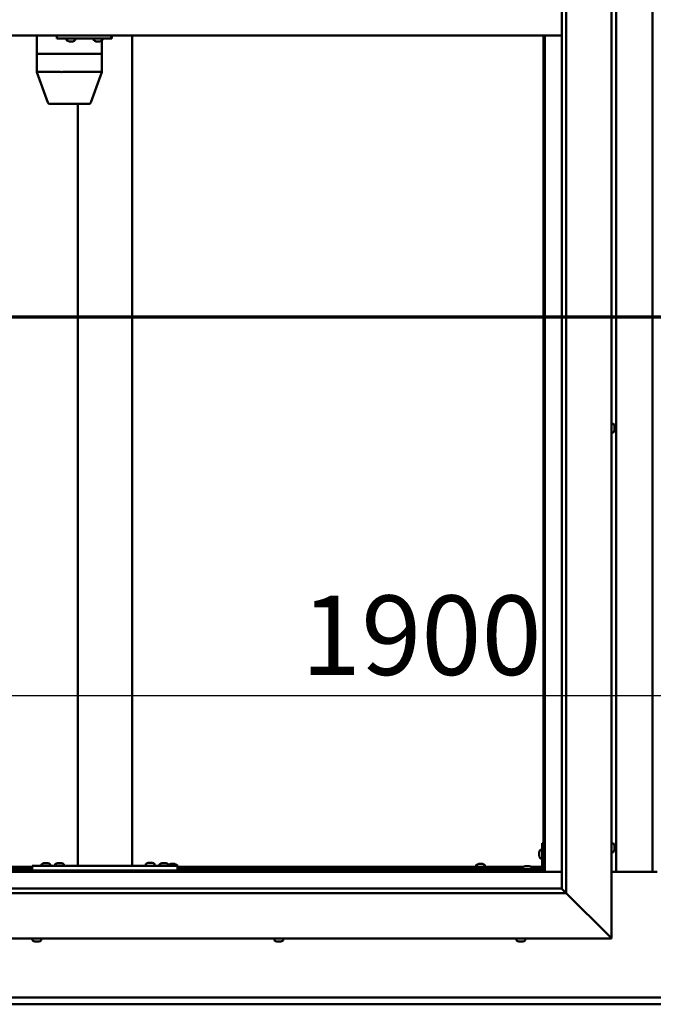
# Model space of a CAD drawing. Units: millimetres. Extents: x -5995 to 24339, y 3120 to 8837.
# Drawn here: x 17520 to 18218, y 3372 to 4458 of the extents above; entities that cross this region are included whole.
import ezdxf

# ---------------------------------------------------------------- set-up
doc = ezdxf.new("R2010")
doc.units = ezdxf.units.MM
doc.header["$LTSCALE"] = 25
doc.linetypes.add('CHAIN', pattern=[0.3543, 0.2362, -0.0295, 0.0591, -0.0295])
for name, color, linetype, lineweight in [('Dimension (ISO)', 7, 'Continuous', 25), ('Section Line (ISO)', 7, 'CHAIN', 70), ('Visible (ISO)', 7, 'Continuous', 50)]:
    doc.layers.add(name, color=color, linetype=linetype, lineweight=lineweight)
doc.styles.add('Note Text (ISO)', font='tahoma.ttf')
doc.dimstyles.new('Default (ISO)', dxfattribs={"dimscale": 25, "dimtxt": 3.5, "dimasz": 2.5, "dimexe": 3.175, "dimexo": 0, "dimgap": 0.762, "dimtad": 1, "dimrnd": 1e-08, "dimzin": 0, "dimtxsty": 'Note Text (ISO)', "dimcen": 0.09, "dimdle": 10, "dimclrd": 256, "dimclre": 256, "dimclrt": 256, "dimazin": 0, "dimtfac": 1.001486, "dimtmove": 0, "dimatfit": 3, "dimfxl": 1, "dimtolj": 1, "dimtzin": 0, "dimlwd": -1, "dimlwe": -1, "dimarcsym": 0})

# ---------------------------------------------------------------- blocks, each defined once
blk = doc.blocks.new('2dTransSection2')
at = {"layer": 'Section Line (ISO)', "linetype": 'CHAIN', "ltscale": 44.220829}
blk.add_line((675.832, 165.199), (779.904, 165.199), dxfattribs=at)
blk = doc.blocks.new('*D15')
at = {"layer": 'Defpoints', "color": 0, "transparency": 16777216}
for p in [(17246.7, 3962.9), (19146.7, 3962.9), (19146.7, 3712.9)]:
    blk.add_point(p, dxfattribs=at)
at = {"layer": 'Dimension (ISO)', "transparency": 16777216}
blk.add_line((17309.2, 3712.9), (19084.2, 3712.9), dxfattribs=at)
for points in [[(17309.2, 3723.3), (17309.2, 3702.5), (17246.7, 3712.9)], [(19084.2, 3723.3), (19084.2, 3702.5), (19146.7, 3712.9)]]:
    blk.add_solid(points, dxfattribs=at)
at = {"layer": 'Dimension (ISO)', "transparency": 16777216, "insert": (17829.5, 3823), "char_height": 87.5, "attachment_point": 1, "style": 'Note Text (ISO)'}
blk.add_mtext('\\A1;1900', dxfattribs=at)

msp = doc.modelspace()

# ---------------------------------------------------------------- linework, layer by layer
at = {"layer": 'Visible (ISO)'}
for p, q in [((18171.7, 5495), (18171.7, 3445)), ((18116.7, 3500), (18116.7, 5440)), ((18121.7, 5445), (18121.7, 3495)), ((18176.7, 3518.5), (18176.7, 5421.5)), ((18216.7, 5421.5), (18216.7, 3518.5)), ((18116.7, 4440), (17226.7, 4440)), ((17538.4, 4440), (17538.4, 4420)), ((17560.5, 4440), (17560.5, 4437)), ((17620.4, 4440), (17620.4, 4437)), ((17643.4, 4440), (17643.4, 3525)), ((18096.7, 4440), (18096.7, 3520)), ((18098.2, 3518.5), (18098.2, 4440)), ((17560.5, 4437), (17620.4, 4437)), ((17571.1, 4435.1), (17571.1, 4437)), ((17573.9, 4433.7), (17573.7, 4433.7)), ((17573.9, 4433.7), (17574, 4433.7)), ((17574.1, 4433.7), (17574, 4433.7)), ((17575.6, 4433.7), (17574.1, 4433.7)), ((17575.6, 4433.7), (17575.8, 4433.7)), ((17577.6, 4433.7), (17576, 4433.7)), ((17577.7, 4433.7), (17577.6, 4433.7)), ((17577.7, 4433.7), (17577.9, 4433.7)), ((17578.1, 4433.7), (17577.9, 4433.7)), ((17580.6, 4435.1), (17580.6, 4437)), ((17601.1, 4435.1), (17601.1, 4437)), ((17603.8, 4433.7), (17603.7, 4433.7)), ((17603.8, 4433.7), (17604, 4433.7)), ((17605.6, 4433.7), (17604, 4433.7)), ((17604, 4433.7), (17604, 4433.7)), ((17605.6, 4433.7), (17605.8, 4433.7)), ((17607.6, 4433.7), (17606, 4433.7)), ((17607.7, 4433.7), (17607.6, 4433.7)), ((17607.7, 4433.7), (17607.9, 4433.7)), ((17608.1, 4433.7), (17607.9, 4433.7)), ((17610, 4434.5), (17610, 4420)), ((17610.6, 4435.1), (17610.6, 4437)), ((17620.4, 4437), (17621.1, 4437)), ((17538.4, 4420), (17538.4, 4420)), ((17538.4, 4420), (17564.6, 4420)), ((17538.4, 4420), (17538.4, 4420)), ((17538.4, 4420), (17538.4, 4399.9)), ((17538.4, 4420), (17564.6, 4420)), ((17566.9, 4420), (17564.6, 4420)), ((17564.6, 4420), (17566.9, 4420)), ((17566.9, 4420), (17608.3, 4420)), ((17566.9, 4420), (17608.3, 4420)), ((17610, 4420), (17608.3, 4420)), ((17608.3, 4420), (17610, 4420)), ((17610, 4420), (17610, 4399.9)), ((17538.4, 4400), (17564.6, 4400)), ((17538.4, 4399.9), (17550.6, 4366.3)), ((17566.9, 4400), (17608.3, 4400)), ((17610, 4399.9), (17597.7, 4366.3)), ((17552.5, 4365), (17575.1, 4365)), ((17575.1, 4365), (17595.9, 4365)), ((17583.4, 4365), (17583.4, 3525)), ((18173.6, 4012.2), (18171.7, 4012.2)), ((18174.9, 4009.7), (18174.9, 4009.5)), ((18174.9, 4009.3), (18174.9, 4009.5)), ((18174.9, 4009.3), (18174.9, 4009.2)), ((18174.9, 4009.2), (18174.9, 4007.6)), ((18174.9, 4007.2), (18174.9, 4007.3)), ((18174.9, 4007.2), (18174.9, 4005.6)), ((18174.9, 4005.6), (18174.9, 4005.6)), ((18174.9, 4005.4), (18174.9, 4005.6)), ((18174.9, 4005.4), (18174.9, 4005.3)), ((18173.6, 4002.7), (18171.7, 4002.7)), ((18095.2, 3550), (18095.2, 3523)), ((18095.2, 3550), (18096.7, 3550)), ((18173.6, 3549.7), (18171.7, 3549.7)), ((18092, 3540), (18092, 3540.2)), ((18092, 3540), (18092, 3539.8)), ((18092, 3538.2), (18092, 3539.8)), ((18092, 3539.8), (18092, 3539.8)), ((18092, 3536.2), (18092, 3537.8)), ((18093.3, 3542.7), (18095.2, 3542.7)), ((18173.6, 3540.2), (18171.7, 3540.2)), ((18174.9, 3547.2), (18174.9, 3546.3)), ((18174.9, 3546.3), (18174.9, 3546.3)), ((18174.9, 3545.9), (18174.9, 3544.1)), ((18174.9, 3544.1), (18174.9, 3544.1)), ((18174.9, 3543.7), (18174.9, 3542.8)), ((18174.9, 3542.8), (18174.9, 3542.8)), ((17543.6, 3526.9), (17543.6, 3525)), ((17546.2, 3528.2), (17547.1, 3528.2)), ((17547.4, 3528.2), (17549.3, 3528.2)), ((17549.6, 3528.2), (17550.6, 3528.2)), ((17553.1, 3526.9), (17553.1, 3525)), ((17558.6, 3526.9), (17558.6, 3525)), ((17561.2, 3528.2), (17562.1, 3528.2)), ((17562.4, 3528.2), (17564.3, 3528.2)), ((17564.6, 3528.2), (17565.6, 3528.2)), ((17568.1, 3526.9), (17568.1, 3525)), ((17658.6, 3527.1), (17658.6, 3525.2)), ((17661.2, 3528.4), (17662.1, 3528.4)), ((17662.4, 3528.4), (17664.3, 3528.4)), ((17664.6, 3528.4), (17665.6, 3528.4)), ((17668.1, 3527.1), (17668.1, 3525.2)), ((17673.6, 3526.9), (17673.6, 3525)), ((17676.2, 3528.2), (17677.1, 3528.2)), ((17677.4, 3528.2), (17679.3, 3528.2)), ((17679.6, 3528.2), (17680.6, 3528.2)), ((17683.1, 3526.9), (17683.1, 3525)), ((17686, 3527.2), (17686.5, 3527.2)), ((17686.5, 3527.2), (17686.5, 3527.2)), ((17686.5, 3527.2), (17686.7, 3527.2)), ((17686.7, 3527.2), (17686.8, 3527.2)), ((17686.7, 3527.2), (17686.7, 3527.2)), ((17686.8, 3527.2), (17688.6, 3527.2)), ((17688.6, 3527.2), (17689, 3527.2)), ((17689, 3527.2), (17690.3, 3527.2)), ((17690.4, 3527.2), (17690.3, 3527.2)), ((17690.4, 3527.2), (17690.4, 3527.2)), ((18025, 3527.2), (18025.5, 3527.2)), ((18025.5, 3527.2), (18025.5, 3527.2)), ((18025.5, 3527.2), (18025.7, 3527.2)), ((18025.7, 3527.2), (18025.8, 3527.2)), ((18025.7, 3527.2), (18025.7, 3527.2)), ((18025.8, 3527.2), (18027.6, 3527.2)), ((18027.6, 3527.2), (18028, 3527.2)), ((18028, 3527.2), (18029.3, 3527.2)), ((18029.4, 3527.2), (18029.3, 3527.2)), ((18029.4, 3527.2), (18029.4, 3527.2)), ((18092, 3536.1), (18092, 3536.2)), ((18092, 3536.1), (18092, 3536)), ((18092, 3535.8), (18092, 3536)), ((18093.3, 3533.2), (18095.2, 3533.2)), ((17245.2, 3518.5), (18098.2, 3518.5)), ((18096.7, 3520), (17246.7, 3520)), ((17249.2, 3524), (17533.4, 3524)), ((17249.2, 3522.5), (17533.4, 3522.5)), ((17533.4, 3525), (17533.4, 3520)), ((17533.4, 3525), (17693.4, 3525)), ((17533.4, 3520), (17693.4, 3520)), ((17546, 3520), (17546, 3520)), ((17550.8, 3520), (17550.8, 3520)), ((17561, 3520), (17561, 3520)), ((17565.8, 3520), (17565.8, 3520)), ((17585.4, 3525), (17641.4, 3525)), ((17658.6, 3525.2), (17668.1, 3525.2)), ((17661, 3520), (17661, 3520)), ((17665.8, 3520), (17665.8, 3520)), ((17676, 3520), (17676, 3520)), ((17680.8, 3520), (17680.8, 3520)), ((17683.4, 3525.9), (17683.4, 3525)), ((17685.8, 3520), (17685.8, 3520)), ((17690.6, 3520), (17690.6, 3520)), ((17692.9, 3525.9), (17692.9, 3525)), ((17693.4, 3525), (17693.4, 3520)), ((17693.4, 3524), (18074.7, 3524)), ((17693.4, 3522.5), (18073.9, 3522.5)), ((18022.4, 3525.9), (18022.4, 3524)), ((18024.8, 3522.5), (18024.8, 3520)), ((18029.6, 3522.5), (18029.6, 3520)), ((18031.9, 3525.9), (18031.9, 3524)), ((18093.7, 3521.5), (18066.7, 3521.5)), ((18066.7, 3520), (18066.7, 3521.5)), ((18066.7, 3520), (18093.7, 3520)), ((18073.9, 3523.4), (18073.9, 3521.5)), ((18076.3, 3520), (18076.3, 3520)), ((18076.5, 3524.7), (18077.4, 3524.7)), ((18077.8, 3524.7), (18079.6, 3524.7)), ((18080, 3524.7), (18080.9, 3524.7)), ((18081.1, 3520), (18081.1, 3520)), ((18082.7, 3524), (18095.2, 3524)), ((18083.4, 3523.4), (18083.4, 3521.5)), ((18083.4, 3522.5), (18095.1, 3522.5)), ((18096.6, 3522.5), (18096.7, 3522.5)), ((18098.2, 3518.5), (18096.7, 3520)), ((18096.7, 3520), (18098.2, 3518.5)), ((18116.7, 3518.5), (18098.2, 3518.5)), ((18221.7, 3518.5), (18171.7, 3518.5)), ((18121.7, 3495), (17221.7, 3495)), ((17226.7, 3500), (18116.7, 3500)), ((18116.7, 3500), (18116.8, 3499.9)), ((18116.8, 3499.9), (18121.7, 3495)), ((18169.2, 3447.5), (18121.7, 3495)), ((18121.7, 3495), (18169.2, 3447.5)), ((18171.7, 3445), (17171.7, 3445)), ((17533.6, 3443.1), (17533.6, 3445)), ((17536.5, 3441.7), (17536.2, 3441.7)), ((17536.5, 3441.7), (17536.6, 3441.7)), ((17536.8, 3441.7), (17536.6, 3441.7)), ((17536.8, 3441.7), (17536.8, 3441.7)), ((17538.5, 3441.7), (17536.8, 3441.7)), ((17536.8, 3441.7), (17536.8, 3441.7)), ((17538.9, 3441.7), (17538.5, 3441.7)), ((17540.3, 3441.7), (17538.9, 3441.7)), ((17540.3, 3441.7), (17540.5, 3441.7)), ((17540.6, 3441.7), (17540.5, 3441.7)), ((17543.1, 3443.1), (17543.1, 3445)), ((17800.3, 3443.1), (17800.3, 3445)), ((17802.8, 3441.7), (17802.9, 3441.7)), ((17802.8, 3441.7), (17802.8, 3441.7)), ((17804, 3441.7), (17802.9, 3441.7)), ((17804, 3441.7), (17804.2, 3441.7)), ((17804.4, 3441.7), (17804.2, 3441.7)), ((17806.2, 3441.7), (17804.4, 3441.7)), ((17806.5, 3441.7), (17806.2, 3441.7)), ((17807.2, 3441.7), (17806.5, 3441.7)), ((17806.5, 3441.7), (17806.5, 3441.7)), ((17806.5, 3441.7), (17806.5, 3441.7)), ((17806.5, 3441.7), (17806.5, 3441.7)), ((17809.8, 3443.1), (17809.8, 3445)), ((18066.9, 3443.1), (18066.9, 3445)), ((18069.6, 3441.7), (18069.5, 3441.7)), ((18069.6, 3441.7), (18069.8, 3441.7)), ((18071.4, 3441.7), (18069.8, 3441.7)), ((18069.8, 3441.7), (18069.8, 3441.7)), ((18071.4, 3441.7), (18071.6, 3441.7)), ((18073.4, 3441.7), (18071.8, 3441.7)), ((18073.5, 3441.7), (18073.4, 3441.7)), ((18073.5, 3441.7), (18073.7, 3441.7)), ((18073.9, 3441.7), (18073.7, 3441.7)), ((18076.4, 3443.1), (18076.4, 3445)), ((18169.2, 3447.5), (18171.7, 3445)), ((18171.7, 3445), (18169.2, 3447.5)), ((17246.7, 3380), (19146.7, 3380)), ((19146.7, 3372.5), (17246.7, 3372.5))]:
    msp.add_line(p, q, dxfattribs=at)
for centre, radius, start, end in [((17571.3, 4435.1), 0.2, 180, 234.3147), ((17575.9, 4441.4), 8, 234.3147, 253.9923), ((17575.9, 4441.4), 8, 286.0077, 305.6853), ((17580.4, 4435.1), 0.2, 305.6853, 0), ((17601.3, 4435.1), 0.2, 180, 234.3147), ((17605.9, 4441.4), 8, 234.3147, 253.9923), ((17605.9, 4441.4), 8, 286.0077, 305.6853), ((17610.4, 4435.1), 0.2, 305.6853, 0), ((17552.5, 4367), 2, 199.9748, 270), ((17595.9, 4367), 2, 270, 340.0252), ((18173.6, 4012), 0.2, 35.6853, 90), ((18167.2, 4007.5), 8, 16.0077, 35.6853), ((18167.2, 4007.5), 8, 324.3147, 343.9923), ((18173.6, 4002.9), 0.2, 270, 324.3147), ((18173.6, 3549.5), 0.2, 35.6853, 90), ((18167.2, 3545), 8, 16.3341, 35.6853), ((18099.6, 3538), 8, 144.3147, 163.9923), ((18093.3, 3542.5), 0.2, 90, 144.3147), ((18173.6, 3540.4), 0.2, 270, 324.3147), ((18167.2, 3545), 8, 324.3147, 343.6659), ((17543.8, 3526.9), 0.2, 125.6853, 180), ((17548.4, 3520.5), 8, 106.3348, 125.6853), ((17548.4, 3520.5), 8, 54.3147, 73.6652), ((17552.9, 3526.9), 0.2, 0, 54.3147), ((17558.8, 3526.9), 0.2, 125.6853, 180), ((17563.4, 3520.5), 8, 106.3348, 125.6853), ((17563.4, 3520.5), 8, 54.3147, 73.6652), ((17567.9, 3526.9), 0.2, 0, 54.3147), ((17658.8, 3527.1), 0.2, 125.6853, 180), ((17663.4, 3520.7), 8, 106.3348, 125.6853), ((17663.4, 3520.7), 8, 54.3147, 73.6652), ((17667.9, 3527.1), 0.2, 0, 54.3147), ((17673.8, 3526.9), 0.2, 125.6853, 180), ((17678.4, 3520.5), 8, 106.3348, 125.6853), ((17678.4, 3520.5), 8, 54.3147, 73.6652), ((17682.9, 3526.9), 0.2, 0, 54.3147), ((17688.2, 3519.5), 8, 106.0077, 125.6853), ((17688.2, 3519.5), 8, 54.3147, 73.9923), ((18027.2, 3519.5), 8, 106.0077, 125.6853), ((18027.2, 3519.5), 8, 54.3147, 73.9923), ((18099.6, 3538), 8, 196.0077, 215.6853), ((18093.3, 3533.4), 0.2, 215.6853, 270), ((17660.8, 3525), 0.2, 0, 90), ((17666, 3525), 0.2, 90, 180), ((17683.6, 3525.9), 0.2, 125.6853, 180), ((17692.7, 3525.9), 0.2, 0, 54.3147), ((18022.6, 3525.9), 0.2, 125.6853, 180), ((18031.7, 3525.9), 0.2, 0, 54.3147), ((18074.1, 3523.4), 0.2, 125.6853, 180), ((18078.7, 3517), 8, 106.3348, 125.6853), ((18078.7, 3517), 8, 54.3147, 73.6652), ((18083.2, 3523.4), 0.2, 0, 54.3147), ((18093.7, 3523), 3, 270, 0), ((18093.7, 3523), 1.5, 270, 0), ((17533.8, 3443.1), 0.2, 180, 234.3147), ((17538.4, 3449.4), 8, 234.3147, 253.9923), ((17538.4, 3449.4), 8, 286.0077, 305.6853), ((17542.9, 3443.1), 0.2, 305.6853, 0), ((17800.5, 3443.1), 0.2, 180, 234.3147), ((17805, 3449.4), 8, 234.3147, 253.9923), ((17805, 3449.4), 8, 286.0077, 305.6853), ((17809.6, 3443.1), 0.2, 305.6853, 0), ((18067.1, 3443.1), 0.2, 180, 234.3147), ((18071.7, 3449.4), 8, 234.3147, 253.9923), ((18071.7, 3449.4), 8, 286.0077, 305.6853), ((18076.2, 3443.1), 0.2, 305.6853, 0)]:
    msp.add_arc(centre, radius, start, end, dxfattribs=at)
for centre, major_axis, ratio, start_param, end_param in [((17621.1, 4443), (0, -6), 0.029063, 0, 1.047198), ((17540.4, 4400.3), (2, 0.35), 0.118522, 2.993605, 3.162461), ((17540.4, 4393.6), (-1.98, 6.36), 0.04911, 6.26794, 6.312949), ((17566.6, 4393.6), (-1.98, 6.36), 0.04911, 6.222931, 6.26794), ((17566.6, 4400.3), (-2, -0.25), 0.170923, 0.195624, 1.676403), ((17566.6, 4393.6), (0.38, 6.36), 0.308652, 0.018369, 0.063377), ((17608, 4393.6), (0.38, 6.36), 0.308652, 6.256545, 6.301554), ((17608, 4400.3), (-2, 0.35), 0.118522, 1.808801, 3.162461)]:
    msp.add_ellipse(centre, major_axis=major_axis, ratio=ratio, start_param=start_param, end_param=end_param, dxfattribs=at)
for points, knots in [([(17573.9, 4433.7), (17573.9, 4433.7), (17573.9, 4433.7), (17573.9, 4433.8), (17573.9, 4433.8), (17574, 4433.7), (17574, 4433.7), (17574.1, 4433.7)], [0.17438702, 0.17438702, 0.17438702, 0.17438702, 0.18896797, 0.18896797, 0.20586323, 0.20586323, 0.21737851, 0.21737851, 0.21737851, 0.21737851]), ([(17575.6, 4433.7), (17575.6, 4433.7), (17575.7, 4433.7), (17575.8, 4433.8), (17575.9, 4433.8), (17576, 4433.7), (17576, 4433.7), (17576, 4433.7)], [0.17438702, 0.17438702, 0.17438702, 0.17438702, 0.18896797, 0.18896797, 0.20586323, 0.20586323, 0.21737851, 0.21737851, 0.21737851, 0.21737851]), ([(17575.9, 4433.7), (17575.9, 4433.7), (17575.9, 4433.7), (17575.8, 4433.7), (17575.8, 4433.7), (17575.8, 4433.7)], [0.2032383, 0.2032383, 0.2032383, 0.2032383, 0.20586323, 0.20586323, 0.21737852, 0.21737852, 0.21737852, 0.21737852]), ([(17577.6, 4433.7), (17577.7, 4433.7), (17577.7, 4433.7), (17577.8, 4433.8), (17577.8, 4433.8), (17577.9, 4433.7), (17577.9, 4433.7), (17577.9, 4433.7)], [0.17438702, 0.17438702, 0.17438702, 0.17438702, 0.18896797, 0.18896797, 0.20586323, 0.20586323, 0.21737852, 0.21737852, 0.21737852, 0.21737852]), ([(17603.8, 4433.7), (17603.8, 4433.7), (17603.8, 4433.7), (17603.9, 4433.8), (17603.9, 4433.8), (17604, 4433.7), (17604, 4433.7), (17604, 4433.7)], [0.17438702, 0.17438702, 0.17438702, 0.17438702, 0.18896797, 0.18896797, 0.20586323, 0.20586323, 0.21737851, 0.21737851, 0.21737851, 0.21737851]), ([(17605.6, 4433.7), (17605.6, 4433.7), (17605.7, 4433.7), (17605.8, 4433.8), (17605.8, 4433.8), (17605.9, 4433.7), (17606, 4433.7), (17606, 4433.7)], [0.17438702, 0.17438702, 0.17438702, 0.17438702, 0.18896797, 0.18896797, 0.20586323, 0.20586323, 0.21737851, 0.21737851, 0.21737851, 0.21737851]), ([(17605.9, 4433.7), (17605.9, 4433.7), (17605.9, 4433.7), (17605.8, 4433.7), (17605.8, 4433.7), (17605.8, 4433.7)], [0.20493534, 0.20493534, 0.20493534, 0.20493534, 0.20586323, 0.20586323, 0.21737852, 0.21737852, 0.21737852, 0.21737852]), ([(17607.6, 4433.7), (17607.7, 4433.7), (17607.7, 4433.7), (17607.8, 4433.8), (17607.8, 4433.8), (17607.8, 4433.7), (17607.9, 4433.7), (17607.9, 4433.7)], [0.17438702, 0.17438702, 0.17438702, 0.17438702, 0.18896797, 0.18896797, 0.20586323, 0.20586323, 0.21737852, 0.21737852, 0.21737852, 0.21737852]), ([(18174.9, 4009.2), (18174.9, 4009.3), (18174.9, 4009.3), (18174.9, 4009.4), (18174.9, 4009.4), (18174.9, 4009.4), (18174.9, 4009.5), (18174.9, 4009.5)], [0.17438702, 0.17438702, 0.17438702, 0.17438702, 0.18896797, 0.18896797, 0.20586323, 0.20586323, 0.21737852, 0.21737852, 0.21737852, 0.21737852]), ([(18174.9, 4007.2), (18174.9, 4007.2), (18174.9, 4007.3), (18174.9, 4007.4), (18174.9, 4007.5), (18174.9, 4007.5), (18174.9, 4007.6), (18174.9, 4007.6)], [0.17438702, 0.17438702, 0.17438702, 0.17438702, 0.18896797, 0.18896797, 0.20586323, 0.20586323, 0.21737851, 0.21737851, 0.21737851, 0.21737851]), ([(18174.9, 4007.5), (18174.9, 4007.5), (18174.9, 4007.5), (18174.9, 4007.4), (18174.9, 4007.4), (18174.9, 4007.3)], [0.20249677, 0.20249677, 0.20249677, 0.20249677, 0.20586323, 0.20586323, 0.21737852, 0.21737852, 0.21737852, 0.21737852]), ([(18174.9, 4005.4), (18174.9, 4005.4), (18174.9, 4005.4), (18174.9, 4005.5), (18174.9, 4005.5), (18174.9, 4005.6), (18174.9, 4005.6), (18174.9, 4005.6)], [0.17438702, 0.17438702, 0.17438702, 0.17438702, 0.18896797, 0.18896797, 0.20586323, 0.20586323, 0.21737851, 0.21737851, 0.21737851, 0.21737851]), ([(18092, 3540), (18092, 3540), (18092, 3540), (18092, 3539.9), (18092, 3539.9), (18092, 3539.8), (18092, 3539.8), (18092, 3539.8)], [0.17438702, 0.17438702, 0.17438702, 0.17438702, 0.18896797, 0.18896797, 0.20586323, 0.20586323, 0.21737852, 0.21737852, 0.21737852, 0.21737852]), ([(18092, 3538.2), (18092, 3538.1), (18092, 3538.1), (18092, 3538), (18092, 3537.9), (18092, 3537.8), (18092, 3537.8), (18092, 3537.8)], [0.17438702, 0.17438702, 0.17438702, 0.17438702, 0.18896797, 0.18896797, 0.20586323, 0.20586323, 0.21737852, 0.21737852, 0.21737852, 0.21737852]), ([(18174.9, 3547.2), (18174.9, 3547.2), (18174.9, 3547.2), (18174.9, 3547.2), (18174.9, 3547.2), (18174.9, 3547.2)], [0.17438702, 0.17438702, 0.17438702, 0.17438702, 0.18896797, 0.18896797, 0.19470305, 0.19470305, 0.19470305, 0.19470305]), ([(18174.9, 3545.9), (18174.9, 3545.9), (18174.9, 3546), (18174.9, 3546.1), (18174.9, 3546.2), (18174.9, 3546.2), (18174.9, 3546.2), (18174.9, 3546.3)], [0.17438702, 0.17438702, 0.17438702, 0.17438702, 0.18896797, 0.18896797, 0.20586323, 0.20586323, 0.21737851, 0.21737851, 0.21737851, 0.21737851]), ([(18174.9, 3546.3), (18174.9, 3546.2), (18174.9, 3546.2), (18174.9, 3546.1), (18174.9, 3546.1), (18174.9, 3546.1)], [0.17438702, 0.17438702, 0.17438702, 0.17438702, 0.18896797, 0.18896797, 0.19470305, 0.19470305, 0.19470305, 0.19470305]), ([(18174.9, 3544.1), (18174.9, 3544), (18174.9, 3544), (18174.9, 3543.9), (18174.9, 3543.9), (18174.9, 3543.9)], [0.17438702, 0.17438702, 0.17438702, 0.17438702, 0.18896797, 0.18896797, 0.19470305, 0.19470305, 0.19470305, 0.19470305]), ([(18174.9, 3543.7), (18174.9, 3543.7), (18174.9, 3543.8), (18174.9, 3543.8), (18174.9, 3543.9), (18174.9, 3544), (18174.9, 3544), (18174.9, 3544.1)], [0.17438702, 0.17438702, 0.17438702, 0.17438702, 0.18896797, 0.18896797, 0.20586323, 0.20586323, 0.21737851, 0.21737851, 0.21737851, 0.21737851]), ([(18174.9, 3542.8), (18174.9, 3542.8), (18174.9, 3542.7), (18174.9, 3542.7), (18174.9, 3542.7), (18174.9, 3542.7), (18174.9, 3542.8), (18174.9, 3542.8)], [0.17438702, 0.17438702, 0.17438702, 0.17438702, 0.18896797, 0.18896797, 0.20586323, 0.20586323, 0.21737852, 0.21737852, 0.21737852, 0.21737852]), ([(17546.2, 3528.2), (17546.1, 3528.2), (17546.1, 3528.2), (17546.1, 3528.2), (17546.1, 3528.2), (17546.1, 3528.2)], [0.17438702, 0.17438702, 0.17438702, 0.17438702, 0.18896797, 0.18896797, 0.19569168, 0.19569168, 0.19569168, 0.19569168]), ([(17547.4, 3528.2), (17547.4, 3528.2), (17547.3, 3528.2), (17547.2, 3528.2), (17547.2, 3528.2), (17547.1, 3528.2), (17547.1, 3528.2), (17547.1, 3528.2)], [0.17438702, 0.17438702, 0.17438702, 0.17438702, 0.18896797, 0.18896797, 0.20586323, 0.20586323, 0.21737852, 0.21737852, 0.21737852, 0.21737852]), ([(17549.6, 3528.2), (17549.6, 3528.2), (17549.6, 3528.2), (17549.5, 3528.2), (17549.4, 3528.2), (17549.3, 3528.2), (17549.3, 3528.2), (17549.3, 3528.2)], [0.17438702, 0.17438702, 0.17438702, 0.17438702, 0.18896797, 0.18896797, 0.20586323, 0.20586323, 0.21737852, 0.21737852, 0.21737852, 0.21737852]), ([(17550.6, 3528.2), (17550.6, 3528.2), (17550.6, 3528.2), (17550.6, 3528.2), (17550.6, 3528.2), (17550.6, 3528.2)], [0.19569168, 0.19569168, 0.19569168, 0.19569168, 0.20586323, 0.20586323, 0.21737852, 0.21737852, 0.21737852, 0.21737852]), ([(17561.2, 3528.2), (17561.1, 3528.2), (17561.1, 3528.2), (17561.1, 3528.2), (17561.1, 3528.2), (17561.1, 3528.2)], [0.17438702, 0.17438702, 0.17438702, 0.17438702, 0.18896797, 0.18896797, 0.19569168, 0.19569168, 0.19569168, 0.19569168]), ([(17562.4, 3528.2), (17562.4, 3528.2), (17562.3, 3528.2), (17562.2, 3528.2), (17562.2, 3528.2), (17562.1, 3528.2), (17562.1, 3528.2), (17562.1, 3528.2)], [0.17438702, 0.17438702, 0.17438702, 0.17438702, 0.18896797, 0.18896797, 0.20586323, 0.20586323, 0.21737852, 0.21737852, 0.21737852, 0.21737852]), ([(17564.6, 3528.2), (17564.6, 3528.2), (17564.6, 3528.2), (17564.5, 3528.2), (17564.4, 3528.2), (17564.3, 3528.2), (17564.3, 3528.2), (17564.3, 3528.2)], [0.17438702, 0.17438702, 0.17438702, 0.17438702, 0.18896797, 0.18896797, 0.20586323, 0.20586323, 0.21737852, 0.21737852, 0.21737852, 0.21737852]), ([(17565.6, 3528.2), (17565.6, 3528.2), (17565.6, 3528.2), (17565.6, 3528.2), (17565.6, 3528.2), (17565.6, 3528.2)], [0.19569168, 0.19569168, 0.19569168, 0.19569168, 0.20586323, 0.20586323, 0.21737852, 0.21737852, 0.21737852, 0.21737852]), ([(17661.2, 3528.4), (17661.1, 3528.4), (17661.1, 3528.4), (17661.1, 3528.4), (17661.1, 3528.4), (17661.1, 3528.4)], [0.17438702, 0.17438702, 0.17438702, 0.17438702, 0.18896797, 0.18896797, 0.19569168, 0.19569168, 0.19569168, 0.19569168]), ([(17662.4, 3528.4), (17662.4, 3528.4), (17662.3, 3528.4), (17662.2, 3528.4), (17662.2, 3528.4), (17662.1, 3528.4), (17662.1, 3528.4), (17662.1, 3528.4)], [0.17438702, 0.17438702, 0.17438702, 0.17438702, 0.18896797, 0.18896797, 0.20586323, 0.20586323, 0.21737852, 0.21737852, 0.21737852, 0.21737852]), ([(17664.6, 3528.4), (17664.6, 3528.4), (17664.6, 3528.4), (17664.5, 3528.4), (17664.4, 3528.4), (17664.3, 3528.4), (17664.3, 3528.4), (17664.3, 3528.4)], [0.17438702, 0.17438702, 0.17438702, 0.17438702, 0.18896797, 0.18896797, 0.20586323, 0.20586323, 0.21737852, 0.21737852, 0.21737852, 0.21737852]), ([(17665.6, 3528.4), (17665.6, 3528.4), (17665.6, 3528.4), (17665.6, 3528.4), (17665.6, 3528.4), (17665.6, 3528.4)], [0.19569168, 0.19569168, 0.19569168, 0.19569168, 0.20586323, 0.20586323, 0.21737852, 0.21737852, 0.21737852, 0.21737852]), ([(17676.2, 3528.2), (17676.1, 3528.2), (17676.1, 3528.2), (17676.1, 3528.2), (17676.1, 3528.2), (17676.1, 3528.2)], [0.17438702, 0.17438702, 0.17438702, 0.17438702, 0.18896797, 0.18896797, 0.19569168, 0.19569168, 0.19569168, 0.19569168]), ([(17677.4, 3528.2), (17677.4, 3528.2), (17677.3, 3528.2), (17677.2, 3528.2), (17677.2, 3528.2), (17677.1, 3528.2), (17677.1, 3528.2), (17677.1, 3528.2)], [0.17438702, 0.17438702, 0.17438702, 0.17438702, 0.18896797, 0.18896797, 0.20586323, 0.20586323, 0.21737852, 0.21737852, 0.21737852, 0.21737852]), ([(17679.6, 3528.2), (17679.6, 3528.2), (17679.6, 3528.2), (17679.5, 3528.2), (17679.4, 3528.2), (17679.3, 3528.2), (17679.3, 3528.2), (17679.3, 3528.2)], [0.17438702, 0.17438702, 0.17438702, 0.17438702, 0.18896797, 0.18896797, 0.20586323, 0.20586323, 0.21737852, 0.21737852, 0.21737852, 0.21737852]), ([(17680.6, 3528.2), (17680.6, 3528.2), (17680.6, 3528.2), (17680.6, 3528.2), (17680.6, 3528.2), (17680.6, 3528.2)], [0.19569168, 0.19569168, 0.19569168, 0.19569168, 0.20586323, 0.20586323, 0.21737852, 0.21737852, 0.21737852, 0.21737852]), ([(17686.8, 3527.2), (17686.7, 3527.2), (17686.7, 3527.2), (17686.6, 3527.2), (17686.6, 3527.2), (17686.5, 3527.2), (17686.5, 3527.2), (17686.5, 3527.2)], [0.17438702, 0.17438702, 0.17438702, 0.17438702, 0.18896797, 0.18896797, 0.20586323, 0.20586323, 0.21737852, 0.21737852, 0.21737852, 0.21737852]), ([(17689, 3527.2), (17688.9, 3527.2), (17688.9, 3527.2), (17688.8, 3527.2), (17688.7, 3527.2), (17688.6, 3527.2), (17688.6, 3527.2), (17688.6, 3527.2)], [0.17438702, 0.17438702, 0.17438702, 0.17438702, 0.18896797, 0.18896797, 0.20586323, 0.20586323, 0.21737852, 0.21737852, 0.21737852, 0.21737852]), ([(17690.4, 3527.2), (17690.4, 3527.2), (17690.4, 3527.2), (17690.4, 3527.2), (17690.4, 3527.2), (17690.3, 3527.2), (17690.3, 3527.2), (17690.3, 3527.2)], [0.17438702, 0.17438702, 0.17438702, 0.17438702, 0.18896797, 0.18896797, 0.20586323, 0.20586323, 0.21737852, 0.21737852, 0.21737852, 0.21737852]), ([(18025.8, 3527.2), (18025.7, 3527.2), (18025.7, 3527.2), (18025.6, 3527.2), (18025.6, 3527.2), (18025.5, 3527.2), (18025.5, 3527.2), (18025.5, 3527.2)], [0.17438702, 0.17438702, 0.17438702, 0.17438702, 0.18896797, 0.18896797, 0.20586323, 0.20586323, 0.21737852, 0.21737852, 0.21737852, 0.21737852]), ([(18028, 3527.2), (18027.9, 3527.2), (18027.9, 3527.2), (18027.8, 3527.2), (18027.7, 3527.2), (18027.6, 3527.2), (18027.6, 3527.2), (18027.6, 3527.2)], [0.17438702, 0.17438702, 0.17438702, 0.17438702, 0.18896797, 0.18896797, 0.20586323, 0.20586323, 0.21737852, 0.21737852, 0.21737852, 0.21737852]), ([(18029.4, 3527.2), (18029.4, 3527.2), (18029.4, 3527.2), (18029.4, 3527.2), (18029.4, 3527.2), (18029.3, 3527.2), (18029.3, 3527.2), (18029.3, 3527.2)], [0.17438702, 0.17438702, 0.17438702, 0.17438702, 0.18896797, 0.18896797, 0.20586323, 0.20586323, 0.21737852, 0.21737852, 0.21737852, 0.21737852]), ([(18092, 3536.2), (18092, 3536.1), (18092, 3536.1), (18092, 3536), (18092, 3536), (18092, 3536), (18092, 3536), (18092, 3536)], [0.17438702, 0.17438702, 0.17438702, 0.17438702, 0.18896797, 0.18896797, 0.20586323, 0.20586323, 0.21737851, 0.21737851, 0.21737851, 0.21737851]), ([(18076.5, 3524.7), (18076.5, 3524.7), (18076.5, 3524.7), (18076.4, 3524.7), (18076.4, 3524.7), (18076.4, 3524.7)], [0.17438702, 0.17438702, 0.17438702, 0.17438702, 0.18896797, 0.18896797, 0.19569168, 0.19569168, 0.19569168, 0.19569168]), ([(18077.8, 3524.7), (18077.7, 3524.7), (18077.7, 3524.7), (18077.6, 3524.7), (18077.5, 3524.7), (18077.5, 3524.7), (18077.4, 3524.7), (18077.4, 3524.7)], [0.17438702, 0.17438702, 0.17438702, 0.17438702, 0.18896797, 0.18896797, 0.20586323, 0.20586323, 0.21737851, 0.21737851, 0.21737851, 0.21737851]), ([(18080, 3524.7), (18079.9, 3524.7), (18079.9, 3524.7), (18079.8, 3524.7), (18079.8, 3524.7), (18079.7, 3524.7), (18079.6, 3524.7), (18079.6, 3524.7)], [0.17438702, 0.17438702, 0.17438702, 0.17438702, 0.18896797, 0.18896797, 0.20586323, 0.20586323, 0.21737851, 0.21737851, 0.21737851, 0.21737851]), ([(18080.9, 3524.7), (18080.9, 3524.7), (18080.9, 3524.7), (18080.9, 3524.7), (18080.9, 3524.7), (18080.9, 3524.7)], [0.19569168, 0.19569168, 0.19569168, 0.19569168, 0.20586323, 0.20586323, 0.21737852, 0.21737852, 0.21737852, 0.21737852]), ([(17536.5, 3441.7), (17536.5, 3441.7), (17536.6, 3441.7), (17536.6, 3441.8), (17536.7, 3441.8), (17536.7, 3441.7), (17536.8, 3441.7), (17536.8, 3441.7)], [0.17438702, 0.17438702, 0.17438702, 0.17438702, 0.18896797, 0.18896797, 0.20586323, 0.20586323, 0.21737852, 0.21737852, 0.21737852, 0.21737852]), ([(17538.5, 3441.7), (17538.6, 3441.7), (17538.6, 3441.7), (17538.7, 3441.8), (17538.8, 3441.8), (17538.9, 3441.7), (17538.9, 3441.7), (17538.9, 3441.7)], [0.17438702, 0.17438702, 0.17438702, 0.17438702, 0.18896797, 0.18896797, 0.20586323, 0.20586323, 0.21737852, 0.21737852, 0.21737852, 0.21737852]), ([(17540.3, 3441.7), (17540.4, 3441.7), (17540.4, 3441.7), (17540.5, 3441.8), (17540.5, 3441.8), (17540.5, 3441.7), (17540.5, 3441.7), (17540.5, 3441.7)], [0.17438702, 0.17438702, 0.17438702, 0.17438702, 0.18896797, 0.18896797, 0.20586323, 0.20586323, 0.21737852, 0.21737852, 0.21737852, 0.21737852]), ([(17802.8, 3441.7), (17802.8, 3441.7), (17802.8, 3441.7), (17802.8, 3441.8), (17802.8, 3441.8), (17802.8, 3441.7), (17802.9, 3441.7), (17802.9, 3441.7)], [0.17438702, 0.17438702, 0.17438702, 0.17438702, 0.18896797, 0.18896797, 0.20586323, 0.20586323, 0.21737851, 0.21737851, 0.21737851, 0.21737851]), ([(17804, 3441.7), (17804, 3441.7), (17804.1, 3441.7), (17804.2, 3441.8), (17804.2, 3441.8), (17804.3, 3441.7), (17804.3, 3441.7), (17804.4, 3441.7)], [0.17438702, 0.17438702, 0.17438702, 0.17438702, 0.18896797, 0.18896797, 0.20586323, 0.20586323, 0.21737851, 0.21737851, 0.21737851, 0.21737851]), ([(17806.2, 3441.7), (17806.2, 3441.7), (17806.3, 3441.7), (17806.4, 3441.8), (17806.4, 3441.8), (17806.5, 3441.7), (17806.5, 3441.7), (17806.5, 3441.7)], [0.17438702, 0.17438702, 0.17438702, 0.17438702, 0.18896797, 0.18896797, 0.20586323, 0.20586323, 0.21737852, 0.21737852, 0.21737852, 0.21737852]), ([(18069.6, 3441.7), (18069.6, 3441.7), (18069.7, 3441.7), (18069.7, 3441.8), (18069.7, 3441.8), (18069.8, 3441.7), (18069.8, 3441.7), (18069.8, 3441.7)], [0.17438702, 0.17438702, 0.17438702, 0.17438702, 0.18896797, 0.18896797, 0.20586323, 0.20586323, 0.21737852, 0.21737852, 0.21737852, 0.21737852]), ([(18071.4, 3441.7), (18071.4, 3441.7), (18071.5, 3441.7), (18071.6, 3441.8), (18071.6, 3441.8), (18071.7, 3441.7), (18071.8, 3441.7), (18071.8, 3441.7)], [0.17438702, 0.17438702, 0.17438702, 0.17438702, 0.18896797, 0.18896797, 0.20586323, 0.20586323, 0.21737851, 0.21737851, 0.21737851, 0.21737851]), ([(18071.7, 3441.7), (18071.7, 3441.7), (18071.7, 3441.7), (18071.6, 3441.7), (18071.6, 3441.7), (18071.6, 3441.7)], [0.20488997, 0.20488997, 0.20488997, 0.20488997, 0.20586323, 0.20586323, 0.21737852, 0.21737852, 0.21737852, 0.21737852]), ([(18073.4, 3441.7), (18073.5, 3441.7), (18073.5, 3441.7), (18073.6, 3441.8), (18073.6, 3441.8), (18073.6, 3441.7), (18073.7, 3441.7), (18073.7, 3441.7)], [0.17438702, 0.17438702, 0.17438702, 0.17438702, 0.18896797, 0.18896797, 0.20586323, 0.20586323, 0.21737851, 0.21737851, 0.21737851, 0.21737851])]:
    msp.add_open_spline(points, degree=3, knots=knots, dxfattribs=at)

# ---------------------------------------------------------------- block references
at = {"layer": 'Section Line (ISO)', "xscale": 25, "yscale": 25, "zscale": 25}
msp.add_blockref('2dTransSection2', (0, 0), dxfattribs=at)

# ---------------------------------------------------------------- dimensions: what is measured, and where the dimension line sits
at = {"layer": 'Dimension (ISO)'}
dim = msp.add_linear_dim(base=(19146.7, 3712.9), p1=(17246.7, 3962.9), p2=(19146.7, 3962.9), dimstyle='Default (ISO)', override={"dimgap": 0.762, "dimdec": 0, "dimse1": 1, "dimse2": 1, "dimtol": 0, "dimlim": 0, "dimtp": 0, "dimtm": 0, "dimtdec": 2, "dimtofl": 0, "dimatfit": 1}, dxfattribs=at)
dim.commit()
dim.dimension.update_dxf_attribs({"geometry": '*D15', "text_midpoint": (17951.8, 3712.9), "dimtype": 160})

doc.saveas('drawing.dxf')
